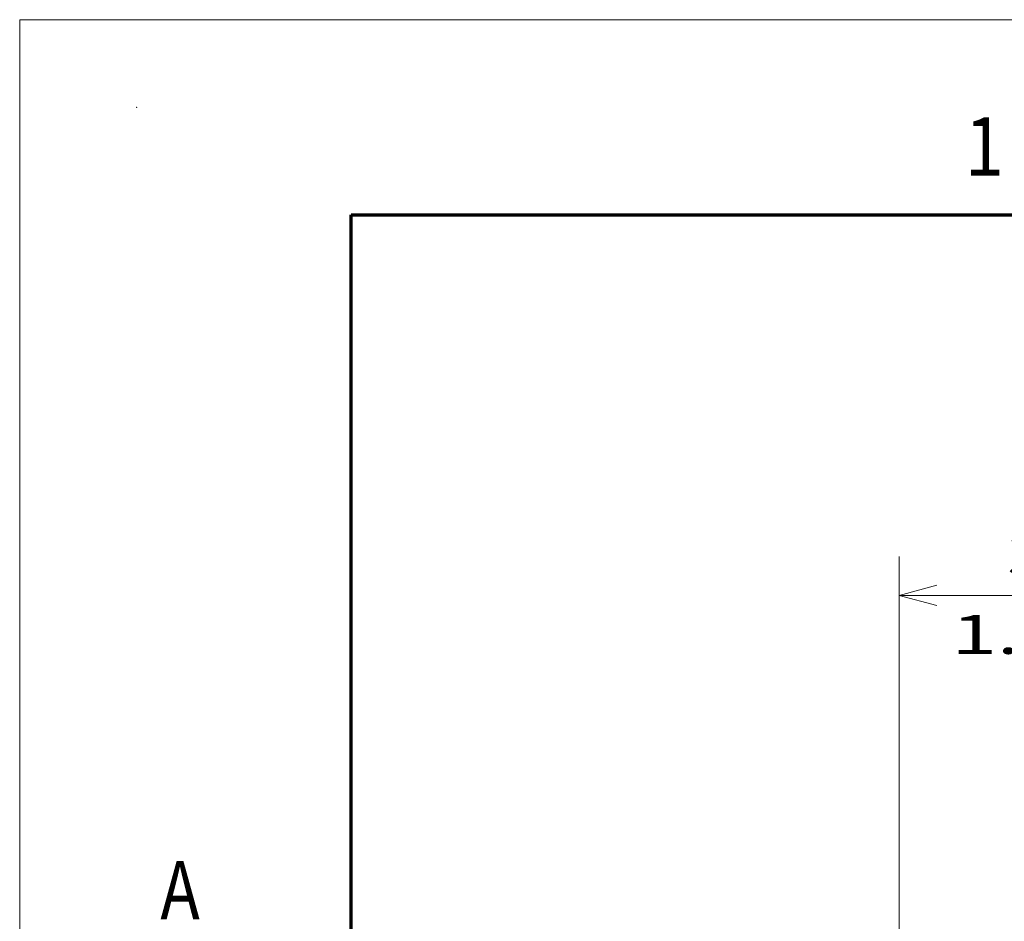
# Model space of a CAD drawing. Extents: x 0 to 420, y 0 to 297.
# Drawn here: x 0 to 50, y 251 to 297 of the extents above; entities that cross this region are included whole.
import ezdxf
from ezdxf.enums import TextEntityAlignment as Align

# ---------------------------------------------------------------- set-up
doc = ezdxf.new("R2010")
doc.units = 0
doc.layers.get('0').update_dxf_attribs({"lineweight": 13})
doc.layers.add('General', color=7, linetype='Continuous', lineweight=13)
doc.styles.get("Standard").update_dxf_attribs({"font": 'isocp.shx'})
doc.dimstyles.get("Standard").update_dxf_attribs({"dimtxt": 2.5, "dimasz": 2.5, "dimexe": 1.25, "dimexo": 0.625, "dimtad": 1, "dimcen": 2.5, "dimadec": 0, "dimazin": 0, "dimtfac": 1, "dimtmove": 0, "dimatfit": 0, "dimfxl": 1, "dimarcsym": 0})

# ---------------------------------------------------------------- blocks, each defined once
blk = doc.blocks.new('*D50')
at = {"color": 7, "lineweight": 13}
for p, q in [((45.098446, 247.18258), (45.098446, 269.488358)), ((60.098446, 247.18258), (60.098446, 269.488358))]:
    blk.add_line(p, q, dxfattribs=at)
at = {"color": 7, "lineweight": 13, "ltscale": 0.375}
blk.add_line((45.098446, 267.488358), (60.098446, 267.488358), dxfattribs=at)
at = {"color": 7, "lineweight": 13}
for points in [[(47.030296, 268.005993), (45.098446, 267.488358), (47.030296, 266.970719)], [(58.166593, 266.970719), (60.098446, 267.488358), (58.166593, 268.005993)]]:
    blk.add_lwpolyline(points, dxfattribs=at)
for s, p, p2 in [('30', (50.663574, 268.488358), (54.533317, 268.488358)), ('1.18', (47.795372, 264.488358), (55.934852, 264.488358)), ('"', (55.934852, 264.488358), (57.401519, 264.488358))]:
    blk.add_text(s, height=2, dxfattribs=at).set_placement(p, p2, align=Align.FIT)

msp = doc.modelspace()

# ---------------------------------------------------------------- linework, layer by layer
at = {"layer": 'General', "color": 7, "lineweight": 13}
for p, q in [((0, 297), (420, 297)), ((0, 0), (0, 297))]:
    msp.add_line(p, q, dxfattribs=at)
at = {"layer": 'General', "color": 7, "lineweight": 70}
for p, q in [((17, 287), (410, 287)), ((17, 10), (17, 287))]:
    msp.add_line(p, q, dxfattribs=at)
at = {"layer": 'General', "color": 1, "lineweight": 5}
msp.add_point((6, 292.5), dxfattribs=at)

# ---------------------------------------------------------------- texts
at = {"layer": 'General', "color": 7, "lineweight": 13}
for s, p, p2 in [('1', (48.463371, 289), (50.486626, 289)), ('A', (7.213372, 250.875), (9.236628, 250.875))]:
    msp.add_text(s, height=3, dxfattribs=at).set_placement(p, p2, align=Align.FIT)

# ---------------------------------------------------------------- dimensions: what is measured, and where the dimension line sits
at = {"color": 0, "lineweight": 0}
dim = msp.add_linear_dim(base=(60.098446, 267.488357), p1=(45.098446, 247.18258), p2=(60.098446, 247.18258), angle=359.998092, dimstyle='STANDARD', override={"dimlfac": 2}, dxfattribs=at)
dim.commit()
dim.dimension.update_dxf_attribs({"geometry": '*D50', "text_midpoint": (52.598446, 267.488357), "dimtype": 160, "oblique_angle": 89.999523})

doc.saveas('drawing.dxf')
